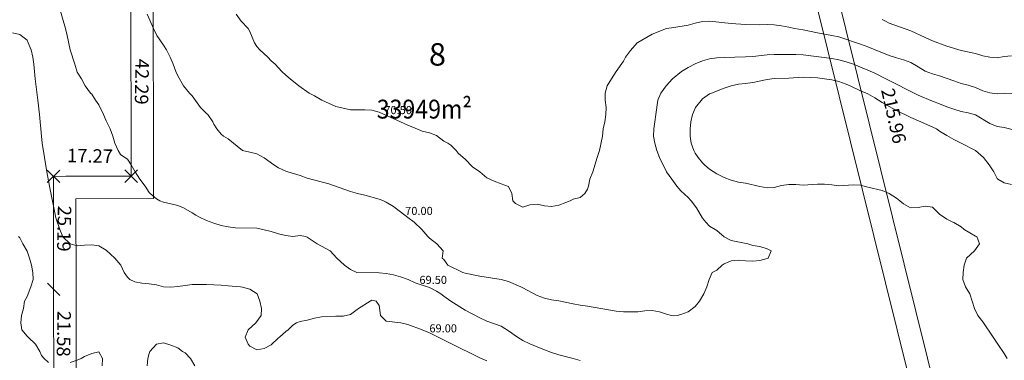
# Model space of a CAD drawing. Units: metres. Extents: x 562202 to 563637, y 6214610 to 6215685.
# Drawn here: x 563074 to 563294, y 6215327 to 6215403 of the extents above; entities that cross this region are included whole.
import ezdxf
from ezdxf.enums import TextEntityAlignment as Align

# ---------------------------------------------------------------- set-up
doc = ezdxf.new("R2010")
doc.units = ezdxf.units.M
doc.header["$MEASUREMENT"] = 0
doc.layers.get('0').update_dxf_attribs({"lineweight": 5})
for name, color, linetype, lineweight in [('2d_O-LIN+MK', 7, 'Continuous', 5), ('Arial Kursiv_ system', 7, 'Continuous', 5), ('husnummer', 7, 'Continuous', 5), ('Skellinje', 7, 'Continuous', 5)]:
    doc.layers.add(name, color=color, linetype=linetype, lineweight=lineweight)
for name, color, linetype, lineweight, true_color in [('Byggelinie', 3, 'Continuous', 5, 0x00ff00), ('Højdekurve 50 cm', 1, 'Continuous', 5, 0xff0000), ('MIA areal-tekst', 1, 'Continuous', 5, 0xff0000), ('Projekteret skel', 1, 'Continuous', 5, 0xff0000)]:
    doc.layers.add(name, color=color, linetype=linetype, lineweight=lineweight, true_color=true_color)
doc.styles.get("Standard").update_dxf_attribs({"font": 'arial.ttf'})

# ---------------------------------------------------------------- blocks, each defined once
blk = doc.blocks.new('DI12_S1')
at = {"color": 0}
blk.add_line((-0.045, -0.045), (0.045, 0.045), dxfattribs=at)

msp = doc.modelspace()

# ---------------------------------------------------------------- linework, layer by layer
at = {"layer": 'Byggelinie'}
msp.add_polyline3d([(563091.958, 6215500.356, 0), (563159.807, 6215495.979, 0), (563176.959, 6215483.323, 0), (563233.549, 6215479.763, 0), (563282.703, 6215281.546, 0), (563086.961, 6215325.07, 0), (563086.936, 6215342.646, 0), (563086.908, 6215362.836, 0), (563086.908, 6215362.836, 0), (563104.178, 6215362.863, 0), (563104.094, 6215415.148, 0), (563090.296, 6215415.124, 69.598), (563091.958, 6215500.356, 0)], dxfattribs=at)
at = {"layer": 'Højdekurve 50 cm', "color": 253, "true_color": 0xb2b2b2}
for points in [[(563199.201, 6215326.741, 69.5), (563197.637, 6215327.201, 69.5), (563194.4, 6215328.055, 69.5), (563192.801, 6215328.571, 69.5), (563191.2, 6215329.167, 69.5), (563188, 6215330.481, 69.5), (563186.4, 6215331.251, 69.5), (563185.205, 6215332, 69.5), (563183.2, 6215333.404, 69.5), (563181.601, 6215334.405, 69.5), (563178.401, 6215335.573, 69.5), (563176.801, 6215336.277, 69.5), (563173.601, 6215338.004, 69.5), (563170.401, 6215339.977, 69.5), (563168.801, 6215341.089, 69.5), (563168.131, 6215341.6, 69.5), (563167.2, 6215342.211, 69.5), (563165.6, 6215343.039, 69.5), (563165.193, 6215343.2, 69.5), (563164, 6215343.541, 69.5), (563162.401, 6215344.087, 69.5), (563160.907, 6215344.8, 69.5), (563159.201, 6215345.406, 69.5), (563157.601, 6215345.867, 69.5), (563156.001, 6215346.174, 69.5), (563154.401, 6215346.328, 69.5), (563149.479, 6215346.4, 69.5), (563148, 6215347.04, 69.5), (563146.67, 6215348, 69.5), (563144.961, 6215349.601, 69.5), (563143.541, 6215351.2, 69.5), (563140.624, 6215352.801, 69.5), (563138.4, 6215354.262, 69.5), (563137.985, 6215354.401, 69.5), (563136.8, 6215354.657, 69.5), (563135.201, 6215354.449, 69.5), (563133.601, 6215354.613, 69.5), (563132.001, 6215354.979, 69.5), (563130.401, 6215355.54, 69.5), (563128.8, 6215355.918, 69.5), (563127.201, 6215356.242, 69.5), (563122.4, 6215356.367, 69.5), (563120.801, 6215356.584, 69.5), (563119.2, 6215356.879, 69.5), (563117.6, 6215357.375, 69.5), (563116, 6215358, 69.5), (563114.4, 6215358.762, 69.5), (563113.569, 6215359.2, 69.5), (563112.801, 6215359.69, 69.5), (563110.859, 6215360.801, 69.5), (563109.6, 6215361.345, 69.5), (563108.001, 6215361.668, 69.5), (563106.4, 6215362.059, 69.5), (563105.589, 6215362.4, 69.5), (563104.801, 6215362.831, 69.5), (563103.427, 6215364.001, 69.5), (563103.2, 6215364.237, 69.5), (563102.336, 6215365.601, 69.5), (563101.158, 6215367.2, 69.5), (563100.117, 6215368.8, 69.5), (563099.194, 6215370.4, 69.5), (563098.401, 6215371.63, 69.5), (563097.757, 6215372, 69.5), (563096.8, 6215372.731, 69.5), (563096.299, 6215373.6, 69.5), (563095.576, 6215375.2, 69.5), (563095.147, 6215376.801, 69.5), (563094.519, 6215378.401, 69.5), (563093.6, 6215380.207, 69.5), (563093.01, 6215381.6, 69.5), (563092, 6215383.751, 69.5), (563091.269, 6215384.8, 69.5), (563090.4, 6215386.16, 69.5), (563090.153, 6215386.401, 69.5), (563088.974, 6215388.001, 69.5), (563088.107, 6215389.6, 69.5), (563087.201, 6215391.023, 69.5), (563086.683, 6215392.8, 69.5), (563085.627, 6215396, 69.5), (563084.946, 6215399.2, 69.5), (563084.558, 6215400.8, 69.5), (563082.269, 6215408.8, 69.5)], [(563296.801, 6215377.922, 70), (563293.601, 6215378.744, 70), (563292, 6215378.921, 70), (563290.401, 6215379.618, 70), (563287.201, 6215381.574, 70), (563285.6, 6215381.96, 70), (563284.001, 6215382.252, 70), (563282.401, 6215382.766, 70), (563280.8, 6215383.349, 70), (563279.2, 6215384.009, 70), (563277.6, 6215384.613, 70), (563274.4, 6215385.95, 70), (563267.242, 6215389.6, 70), (563264.8, 6215390.805, 70), (563263.2, 6215391.523, 70), (563261.6, 6215392.186, 70), (563260, 6215392.837, 70), (563258.4, 6215393.386, 70), (563256.8, 6215393.813, 70), (563255.201, 6215394.098, 70), (563248.8, 6215394.893, 70), (563247.2, 6215394.974, 70), (563242.401, 6215394.971, 70), (563240.8, 6215394.889, 70), (563237.601, 6215394.539, 70), (563236, 6215394.435, 70), (563231.201, 6215394.345, 70), (563229.6, 6215394.221, 70), (563228.001, 6215394.045, 70), (563226.401, 6215393.608, 70), (563224.801, 6215392.934, 70), (563223.2, 6215392.062, 70), (563221.744, 6215391.201, 70), (563219.758, 6215389.6, 70), (563218.295, 6215388, 70), (563217.166, 6215386.401, 70), (563216.431, 6215384.8, 70), (563216.017, 6215381.6, 70), (563215.766, 6215380, 70), (563215.593, 6215378.4, 70), (563215.536, 6215376.8, 70), (563215.786, 6215375.2, 70), (563216.234, 6215373.601, 70), (563216.856, 6215372, 70), (563218.361, 6215368.801, 70), (563219.589, 6215367.2, 70), (563220.686, 6215365.601, 70), (563221.6, 6215364.562, 70), (563223.2, 6215363.102, 70), (563223.905, 6215362.4, 70), (563225.079, 6215360.8, 70), (563226.401, 6215358.501, 70), (563227.153, 6215357.601, 70), (563228, 6215356.755, 70), (563229.259, 6215356, 70), (563229.6, 6215355.756, 70), (563231.201, 6215354.312, 70), (563232.801, 6215353.502, 70), (563236.476, 6215352.801, 70), (563237.601, 6215352.42, 70), (563239.201, 6215352.22, 70), (563240.801, 6215351.693, 70), (563241.689, 6215351.2, 70), (563241.017, 6215349.6, 70), (563240.801, 6215349.503, 70), (563239.201, 6215349.062, 70), (563237.6, 6215348.936, 70), (563236, 6215348.999, 70), (563234.401, 6215349.136, 70), (563232.801, 6215348.988, 70), (563231.2, 6215348.323, 70), (563230.77, 6215348, 70), (563229.6, 6215346.937, 70), (563228.542, 6215346.4, 70), (563227.923, 6215344.801, 70), (563227.392, 6215343.2, 70), (563226.691, 6215341.601, 70), (563225.737, 6215340.001, 70), (563224.801, 6215338.801, 70), (563223.2, 6215337.636, 70), (563221.601, 6215337.003, 70), (563220.771, 6215336.801, 70), (563220.001, 6215336.715, 70), (563219.544, 6215336.8, 70), (563218.4, 6215337.115, 70), (563216.801, 6215337.634, 70), (563215.2, 6215337.931, 70), (563213.601, 6215337.869, 70), (563212, 6215337.63, 70), (563210.4, 6215337.59, 70), (563208.801, 6215337.631, 70), (563207.201, 6215337.751, 70), (563200.8, 6215338.917, 70), (563199.2, 6215339.083, 70), (563197.6, 6215339.383, 70), (563194.401, 6215340.074, 70), (563192.8, 6215340.273, 70), (563191.2, 6215340.678, 70), (563189.6, 6215341.289, 70), (563186.401, 6215342.939, 70), (563185.993, 6215343.201, 70), (563183.2, 6215344.373, 70), (563181.6, 6215344.847, 70), (563176.8, 6215345.565, 70), (563173.6, 6215346.236, 70), (563173.07, 6215346.4, 70), (563169.684, 6215348, 70), (563168.8, 6215349.259, 70), (563168.444, 6215349.6, 70), (563168.676, 6215351.201, 70), (563167.237, 6215352.801, 70), (563165.6, 6215354.05, 70), (563165.243, 6215354.401, 70), (563163.928, 6215356, 70), (563162.225, 6215357.6, 70), (563160.8, 6215358.657, 70), (563159.201, 6215359.951, 70), (563157.946, 6215360.8, 70), (563157.601, 6215361.076, 70), (563156.001, 6215362.086, 70), (563155.364, 6215362.4, 70), (563154.4, 6215362.766, 70), (563151.201, 6215363.65, 70), (563149.6, 6215363.986, 70), (563148, 6215364.455, 70), (563143.2, 6215366.133, 70), (563138.4, 6215367.423, 70), (563136.801, 6215367.987, 70), (563134.111, 6215368.801, 70), (563133.6, 6215368.988, 70), (563132, 6215369.702, 70), (563130.931, 6215370.401, 70), (563128.801, 6215371.99, 70), (563127.201, 6215372.85, 70), (563125.6, 6215373.192, 70), (563124.01, 6215373.6, 70), (563120.801, 6215376.153, 70), (563119.731, 6215376.8, 70), (563119.2, 6215377.243, 70), (563118.242, 6215378.4, 70), (563117.6, 6215379.46, 70), (563117.365, 6215380, 70), (563116.289, 6215381.601, 70), (563116, 6215381.822, 70), (563114.619, 6215383.2, 70), (563112.8, 6215385.768, 70), (563112.15, 6215386.4, 70), (563110.876, 6215388.001, 70), (563109.601, 6215390.229, 70), (563109.121, 6215391.2, 70), (563108.566, 6215392.8, 70), (563107.859, 6215394.401, 70), (563107.072, 6215396.001, 70), (563106.4, 6215397.035, 70), (563104.901, 6215399.201, 70), (563104.139, 6215400.8, 70), (563102.794, 6215404, 70)], [(563296.8, 6215386.265, 70.5), (563293.601, 6215386.345, 70.5), (563292.001, 6215386.203, 70.5), (563290.4, 6215386.451, 70.5), (563288.801, 6215386.924, 70.5), (563287.201, 6215387.633, 70.5), (563285.6, 6215388.117, 70.5), (563284, 6215388.544, 70.5), (563282.4, 6215389.085, 70.5), (563279.2, 6215390.258, 70.5), (563277.6, 6215390.686, 70.5), (563276, 6215391.293, 70.5), (563274.401, 6215392.223, 70.5), (563272.8, 6215393.217, 70.5), (563271.2, 6215393.816, 70.5), (563269.601, 6215394.21, 70.5), (563268.001, 6215394.764, 70.5), (563264.881, 6215396, 70.5), (563263.201, 6215396.731, 70.5), (563261.6, 6215397.327, 70.5), (563256.8, 6215398.911, 70.5), (563255.2, 6215399.256, 70.5), (563252, 6215399.83, 70.5), (563248.801, 6215400.491, 70.5), (563246.894, 6215400.8, 70.5), (563245.601, 6215401.098, 70.5), (563244, 6215401.389, 70.5), (563242.4, 6215401.608, 70.5), (563240.8, 6215401.649, 70.5), (563239.2, 6215401.613, 70.5), (563236.001, 6215401.708, 70.5), (563232.801, 6215401.92, 70.5), (563228, 6215402.447, 70.5), (563226.4, 6215402.354, 70.5), (563224.801, 6215401.984, 70.5), (563223.201, 6215401.533, 70.5), (563220, 6215400.997, 70.5), (563218.401, 6215400.769, 70.5), (563215.201, 6215399.532, 70.5), (563212.001, 6215397.699, 70.5), (563211.895, 6215397.6, 70.5), (563210.4, 6215395.852, 70.5), (563209.292, 6215394.4, 70.5), (563208.801, 6215393.525, 70.5), (563207.201, 6215391.23, 70.5), (563206.151, 6215389.6, 70.5), (563205.19, 6215388, 70.5), (563204.705, 6215386.401, 70.5), (563204.728, 6215384.8, 70.5), (563204.933, 6215383.201, 70.5), (563204.912, 6215381.6, 70.5), (563204.635, 6215380, 70.5), (563204.292, 6215378.4, 70.5), (563204.137, 6215376.8, 70.5), (563203.447, 6215373.6, 70.5), (563202.922, 6215372.001, 70.5), (563201.97, 6215368.8, 70.5), (563201.344, 6215367.201, 70.5), (563201.031, 6215365.601, 70.5), (563200.8, 6215364.973, 70.5), (563200.215, 6215364.001, 70.5), (563199.2, 6215363.145, 70.5), (563197.6, 6215362.753, 70.5), (563196.923, 6215362.4, 70.5), (563196, 6215362.007, 70.5), (563194.4, 6215361.413, 70.5), (563192.8, 6215361.119, 70.5), (563191.201, 6215361.262, 70.5), (563189.601, 6215361.621, 70.5), (563188, 6215361.503, 70.5), (563186.401, 6215360.943, 70.5), (563184.801, 6215361.748, 70.5), (563184.186, 6215362.4, 70.5), (563183.974, 6215364.001, 70.5), (563183.207, 6215365.6, 70.5), (563181.6, 6215366.191, 70.5), (563180.001, 6215366.722, 70.5), (563178.401, 6215367.491, 70.5), (563176.82, 6215368.8, 70.5), (563175.2, 6215369.984, 70.5), (563173.601, 6215371.676, 70.5), (563173.103, 6215372.001, 70.5), (563172.001, 6215373.031, 70.5), (563171.551, 6215373.6, 70.5), (563170.4, 6215374.779, 70.5), (563169.738, 6215375.2, 70.5), (563168.8, 6215375.669, 70.5), (563167.2, 6215376.9, 70.5), (563165.6, 6215377.505, 70.5), (563164.001, 6215377.933, 70.5), (563162.401, 6215378.557, 70.5), (563160.8, 6215379.239, 70.5), (563154.401, 6215382.139, 70.5), (563152.8, 6215382.546, 70.5), (563151.201, 6215382.627, 70.5), (563149.601, 6215382.626, 70.5), (563148.001, 6215382.691, 70.5), (563144.801, 6215383.36, 70.5), (563141.644, 6215384.8, 70.5), (563140, 6215385.808, 70.5), (563138.851, 6215386.4, 70.5), (563136.531, 6215388.001, 70.5), (563134.605, 6215389.601, 70.5), (563133.6, 6215390.349, 70.5), (563132.719, 6215391.2, 70.5), (563131.261, 6215392.801, 70.5), (563130.401, 6215393.607, 70.5), (563129.633, 6215394.401, 70.5), (563127.825, 6215396.001, 70.5), (563127.2, 6215396.742, 70.5), (563126.638, 6215397.601, 70.5), (563125.6, 6215400.15, 70.5), (563125.228, 6215400.8, 70.5), (563123.676, 6215402.401, 70.5), (563122.585, 6215404.001, 70.5)], [(563295.2, 6215394.706, 71), (563293.601, 6215394.56, 71), (563292, 6215394.279, 71), (563290.401, 6215394.375, 71), (563288.8, 6215394.695, 71), (563287.201, 6215395.196, 71), (563284.001, 6215395.917, 71), (563280.8, 6215396.854, 71), (563277.601, 6215398.006, 71), (563276, 6215398.791, 71), (563272.8, 6215400.271, 71), (563268.001, 6215402.01, 71), (563267.155, 6215402.4, 71), (563266.4, 6215402.811, 71)], [(563178.4, 6215326.679, 69), (563176.801, 6215327.339, 69), (563170.4, 6215330.598, 69), (563165.601, 6215332.955, 69), (563164.016, 6215333.601, 69), (563160.801, 6215334.775, 69), (563159.277, 6215335.201, 69), (563156.001, 6215335.56, 69), (563154.714, 6215336.8, 69), (563154.4, 6215339.01, 69), (563153.747, 6215340.001, 69), (563152.801, 6215340.19, 69), (563152.423, 6215340, 69), (563149.788, 6215338.401, 69), (563148, 6215337.03, 69), (563146.4, 6215336.642, 69), (563144.801, 6215336.631, 69), (563141.601, 6215336.498, 69), (563140, 6215336.179, 69), (563138.401, 6215335.771, 69), (563136.8, 6215335.441, 69), (563135.992, 6215335.2, 69), (563135.2, 6215334.672, 69), (563134.124, 6215333.6, 69), (563133.6, 6215333.259, 69), (563132.252, 6215332.001, 69), (563132, 6215331.82, 69), (563130.4, 6215330.302, 69), (563128.8, 6215329.435, 69), (563127.2, 6215329.164, 69), (563125.601, 6215329.941, 69), (563125.238, 6215330.401, 69), (563124.614, 6215332, 69), (563125.23, 6215333.6, 69), (563126.99, 6215335.2, 69), (563128.111, 6215336.801, 69), (563128.187, 6215338.401, 69), (563127.833, 6215340.001, 69), (563127.231, 6215341.6, 69), (563125.6, 6215342.672, 69), (563124, 6215343.136, 69), (563123.54, 6215343.2, 69), (563120.8, 6215343.403, 69), (563119.2, 6215343.572, 69), (563116, 6215343.698, 69), (563112.8, 6215343.698, 69), (563111.2, 6215343.528, 69), (563109.6, 6215343.276, 69), (563108, 6215343.129, 69), (563106.4, 6215343.208, 69), (563104.8, 6215343.652, 69), (563103.2, 6215343.871, 69), (563101.601, 6215344.01, 69), (563100, 6215344.29, 69), (563098.918, 6215344.8, 69), (563098.401, 6215345.372, 69), (563097.605, 6215346.4, 69), (563096.915, 6215348.001, 69), (563095.59, 6215349.601, 69), (563093.6, 6215351.392, 69), (563092.001, 6215352.363, 69), (563090.401, 6215352.58, 69), (563088.801, 6215352.494, 69), (563087.2, 6215352.357, 69), (563085.6, 6215352.767, 69), (563084.001, 6215354.311, 69), (563083.316, 6215356.001, 69), (563082.401, 6215358.587, 69), (563080.976, 6215365.601, 69), (563080.445, 6215368.801, 69), (563079.863, 6215372.001, 69), (563079.376, 6215375.201, 69), (563079.201, 6215376.756, 69), (563078.802, 6215381.6, 69), (563078.446, 6215384.801, 69), (563077.823, 6215389.601, 69), (563077.546, 6215392.801, 69), (563077.319, 6215394.4, 69), (563076.915, 6215396.001, 69), (563076.265, 6215397.601, 69), (563076.001, 6215398.151, 69), (563074.4, 6215399.416, 69), (563072.801, 6215399.809, 69)], [(563295.201, 6215366.014, 69.5), (563293.6, 6215366.352, 69.5), (563292.173, 6215367.2, 69.5), (563292.001, 6215367.336, 69.5), (563291.249, 6215368.801, 69.5), (563290.25, 6215370.401, 69.5), (563289.004, 6215372.001, 69.5), (563287.227, 6215373.601, 69.5), (563284.01, 6215375.2, 69.5), (563282.401, 6215376.066, 69.5), (563280.801, 6215376.959, 69.5), (563279.201, 6215377.929, 69.5), (563278.497, 6215378.401, 69.5), (563275.056, 6215380.001, 69.5), (563272.801, 6215380.972, 69.5), (563269.601, 6215382.499, 69.5), (563268, 6215383.368, 69.5), (563266.4, 6215384.301, 69.5), (563264.801, 6215385.313, 69.5), (563263.2, 6215386.204, 69.5), (563261.601, 6215386.899, 69.5), (563259.288, 6215388.001, 69.5), (563258.401, 6215388.363, 69.5), (563256.8, 6215388.958, 69.5), (563255.2, 6215389.312, 69.5), (563253.6, 6215389.563, 69.5), (563252.001, 6215389.753, 69.5), (563250.401, 6215389.871, 69.5), (563248.801, 6215389.917, 69.5), (563245.6, 6215389.676, 69.5), (563242.401, 6215389.67, 69.5), (563241.864, 6215389.6, 69.5), (563240.8, 6215389.442, 69.5), (563237.6, 6215388.759, 69.5), (563236, 6215388.52, 69.5), (563234.4, 6215388.343, 69.5), (563232.801, 6215388.017, 69.5), (563231.2, 6215387.502, 69.5), (563228.443, 6215386.4, 69.5), (563228.001, 6215386.195, 69.5), (563226.401, 6215385.105, 69.5), (563224.879, 6215383.2, 69.5), (563224.204, 6215381.6, 69.5), (563223.796, 6215380, 69.5), (563223.665, 6215378.401, 69.5), (563223.686, 6215376.8, 69.5), (563223.922, 6215375.2, 69.5), (563224.475, 6215373.6, 69.5), (563224.801, 6215373.02, 69.5), (563225.439, 6215372.001, 69.5), (563226.401, 6215370.839, 69.5), (563226.855, 6215370.4, 69.5), (563228, 6215369.423, 69.5), (563229.6, 6215368.411, 69.5), (563231.2, 6215367.585, 69.5), (563232.801, 6215367.009, 69.5), (563234.401, 6215366.549, 69.5), (563236, 6215366.271, 69.5), (563239.201, 6215365.565, 69.5), (563240.801, 6215365.269, 69.5), (563242.4, 6215365.328, 69.5), (563244, 6215365.77, 69.5), (563245.6, 6215366.014, 69.5), (563247.201, 6215366.023, 69.5), (563248.8, 6215365.827, 69.5), (563252, 6215366.075, 69.5), (563253.601, 6215366.091, 69.5), (563255.201, 6215365.924, 69.5), (563256.8, 6215365.679, 69.5), (563260, 6215365.928, 69.5), (563261.601, 6215365.885, 69.5), (563263.201, 6215365.429, 69.5), (563266.401, 6215364.655, 69.5), (563267.94, 6215364, 69.5), (563269.6, 6215362.964, 69.5), (563270.385, 6215362.4, 69.5), (563271.2, 6215361.689, 69.5), (563272.76, 6215360.8, 69.5), (563274.4, 6215360.919, 69.5), (563276.001, 6215361.2, 69.5), (563277.601, 6215360.937, 69.5), (563277.806, 6215360.8, 69.5), (563279.2, 6215359.394, 69.5), (563280.801, 6215358.302, 69.5), (563282.128, 6215357.601, 69.5), (563282.4, 6215357.531, 69.5), (563284, 6215356.566, 69.5), (563284.649, 6215356, 69.5), (563287.2, 6215354.496, 69.5), (563287.467, 6215354.4, 69.5), (563288.087, 6215352.801, 69.5), (563286.976, 6215351.201, 69.5), (563285.229, 6215349.601, 69.5), (563284.712, 6215348.001, 69.5), (563284.481, 6215346.4, 69.5), (563284.396, 6215344.801, 69.5), (563284.937, 6215343.201, 69.5), (563285.906, 6215341.6, 69.5), (563286.481, 6215340, 69.5), (563286.947, 6215338.401, 69.5), (563287.727, 6215336.8, 69.5), (563288.8, 6215335.42, 69.5), (563291.14, 6215332, 69.5), (563292.142, 6215330.4, 69.5), (563293.601, 6215328.311, 69.5), (563294.244, 6215327.201, 69.5)], [(563080.801, 6215326.358, 68.5), (563079.819, 6215327.2, 68.5), (563079.2, 6215327.903, 68.5), (563078.845, 6215328.801, 68.5), (563077.873, 6215330.4, 68.5), (563076.279, 6215332, 68.5), (563076, 6215332.228, 68.5), (563074.876, 6215333.601, 68.5), (563074.607, 6215335.2, 68.5), (563074.802, 6215336.801, 68.5), (563075.186, 6215338.4, 68.5), (563075.446, 6215340, 68.5), (563076, 6215341.072, 68.5), (563076.868, 6215343.2, 68.5), (563077.358, 6215344.8, 68.5), (563077.318, 6215346.4, 68.5), (563076.971, 6215348.001, 68.5), (563076.548, 6215349.6, 68.5), (563076, 6215351.175, 68.5), (563075.072, 6215352.8, 68.5), (563074.4, 6215354.103, 68.5), (563074.082, 6215354.4, 68.5)], [(563113.402, 6215325.601, 68.5), (563112.439, 6215327.2, 68.5), (563111.2, 6215328.452, 68.5), (563110.65, 6215328.8, 68.5), (563109.6, 6215329.63, 68.5), (563108, 6215330.22, 68.5), (563106.401, 6215330.717, 68.5), (563104.8, 6215330.435, 68.5), (563103.37, 6215328.8, 68.5), (563103.2, 6215328.304, 68.5), (563102.913, 6215327.2, 68.5), (563102.729, 6215325.6, 68.5)], [(563092.738, 6215325.601, 68.5), (563092.827, 6215327.2, 68.5), (563092.001, 6215328.741, 68.5), (563090.4, 6215328.324, 68.5), (563088.801, 6215327.662, 68.5), (563088.053, 6215327.2, 68.5), (563087.201, 6215326.874, 68.5), (563085.6, 6215326.355, 68.5)]]:
    msp.add_polyline3d(points, dxfattribs=at)
at = {"layer": 'Projekteret skel'}
msp.add_polyline3d([(563081.968, 6215321.06, 0), (563289.497, 6215274.914, 0), (563237.518, 6215484.522, 0), (563178.742, 6215488.219, 0), (563161.594, 6215500.872, 0), (563087.062, 6215505.68, 0)], dxfattribs=at)
at = {"layer": 'Skellinje'}
for p, q in [((563081.903, 6215367.826), (563084.614, 6215367.83)), ((563081.903, 6215367.826), (563081.937, 6215342.639)), ((563084.614, 6215367.83), (563099.172, 6215367.853))]:
    msp.add_line(p, q, dxfattribs=at)
for points in [[(563099.172, 6215367.853, 0), (563099.104, 6215410.141, 0), (563085.198, 6215410.117, 69.598)], [(563082.058, 6215255.043, 0), (563082.005, 6215293.725, 0), (563081.968, 6215321.06, 0), (563081.937, 6215342.639, 0)]]:
    msp.add_polyline3d(points, dxfattribs=at)

# ---------------------------------------------------------------- block references
at = {"layer": '2d_O-LIN+MK', "xscale": 31.111111, "yscale": 31.111111, "zscale": 31.111111}
for p, rotation in [((563081.903, 6215367.826), 0.08958199999999998), ((563081.903, 6215367.826), 90.07734400000001), ((563099.172, 6215367.853), 90.09213299999999), ((563099.172, 6215367.853), 0.08958199999999998), ((563081.937, 6215342.639), 90.08231), ((563081.937, 6215342.639), 90.07734400000001)]:
    msp.add_blockref('DI12_S1', p, dxfattribs=dict(at, rotation=rotation))

# ---------------------------------------------------------------- texts
at = {"layer": '2d_O-LIN+MK'}
for s, rotation, p in [('42.29', 268.938, (563101.579, 6215388.927)), ('215.96', 282.78, (563268.998, 6215381.308)), ('17.27', 358.947, (563090.028, 6215372.4)), ('25.19', 268.929, (563084.281, 6215356.162)), ('21.58', 268.938, (563084.203, 6215332.739))]:
    msp.add_text(s, height=3, rotation=rotation, dxfattribs=at).set_placement(p, align=Align.MIDDLE_CENTER)
at = {"layer": 'Arial Kursiv_ system', "color": 253, "true_color": 0x999999}
for s, p in [('70.50', (563155.574, 6215382.598, 70.5)), ('70.50', (563155.574, 6215382.598, 70.5)), ('70.00', (563160.209, 6215360.119, 70)), ('70.00', (563160.209, 6215360.119, 70)), ('69.50', (563163.379, 6215344.746, 69.5)), ('69.50', (563163.379, 6215344.746, 69.5)), ('69.00', (563165.607, 6215333.942, 69)), ('69.00', (563165.607, 6215333.942, 69))]:
    msp.add_text(s, height=1.8, dxfattribs=at).set_placement(p, align=Align.MIDDLE_LEFT)
at = {"layer": 'husnummer'}
msp.add_text('8', height=5, dxfattribs=at).set_placement((563167.392, 6215395.012), align=Align.MIDDLE_CENTER)
at = {"layer": 'MIA areal-tekst', "width": 0.9}
msp.add_text('33949m²', height=4.2, dxfattribs=at).set_placement((563153.873, 6215382.813), align=Align.MIDDLE_LEFT)

doc.saveas('drawing.dxf')
